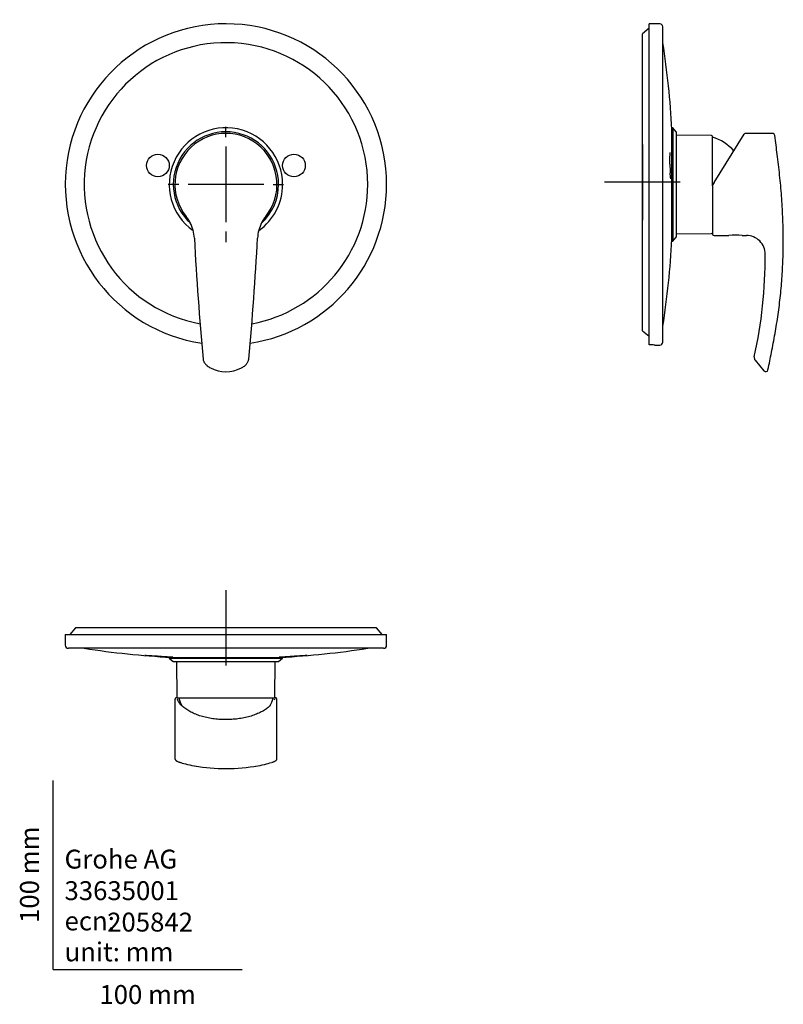
# Model space of a CAD drawing. Units: millimetres. Extents: x -18 to 386, y -18 to 503.
import ezdxf
from ezdxf.enums import TextEntityAlignment as Align
from ezdxf.lldxf.tags import DXFTag

# ---------------------------------------------------------------- set-up
doc = ezdxf.new("R2010")
doc.units = ezdxf.units.MM
for name, color, linetype in [('$DDT_AUDIT_GENERATED_(77)', 7, 'Continuous'), ('$DDT_AUDIT_GENERATED_(7C)', 7, 'Continuous'), ('$DDT_AUDIT_GENERATED_(81)', 7, 'Continuous'), ('$DDT_AUDIT_GENERATED_(8C)', 7, 'Continuous'), ('$DDT_AUDIT_GENERATED_(A3)', 7, 'Continuous'), ('$DDT_AUDIT_GENERATED_(B2)', 7, 'Continuous'), ('Default', 7, 'Continuous')]:
    doc.layers.add(name, color=color, linetype=linetype)
doc.styles.add('SEACAD_seiso_ttf', font='seiso.ttf')
tags = doc.linetypes.add('CENTER2', pattern=[28.575, 19.05, -3.175, 3.175, -3.175]).pattern_tags.tags
tags[10:11] = [DXFTag(74, 4), DXFTag(75, 0), DXFTag(340, '0'), DXFTag(46, 0.0), DXFTag(50, 0.0), DXFTag(44, 0.0), DXFTag(45, 0.0)]
tags[8:9] = [DXFTag(74, 4), DXFTag(75, 0), DXFTag(340, '0'), DXFTag(46, 0.0), DXFTag(50, 0.0), DXFTag(44, 0.0), DXFTag(45, 0.0)]
tags[6:7] = [DXFTag(74, 4), DXFTag(75, 0), DXFTag(340, '0'), DXFTag(46, 0.0), DXFTag(50, 0.0), DXFTag(44, 0.0), DXFTag(45, 0.0)]
tags[4:5] = [DXFTag(74, 4), DXFTag(75, 0), DXFTag(340, '0'), DXFTag(46, 0.0), DXFTag(50, 0.0), DXFTag(44, 0.0), DXFTag(45, 0.0)]

# ---------------------------------------------------------------- blocks, each defined once
blk = doc.blocks.new('SEANNOT_GROUP')
at = {"layer": 'Default', "color": 7, "linetype": 'CENTER2'}
for p, q in [((91.35, 440.49), (91.35, 445.99)), ((91.35, 435.49), (91.35, 395.49)), ((66.35, 415.49), (60.85, 415.49)), ((111.35, 415.49), (71.35, 415.49)), ((116.35, 415.49), (121.85, 415.49)), ((91.35, 390.49), (91.35, 384.99))]:
    blk.add_line(p, q, dxfattribs=at)
blk = doc.blocks.new('SEANNOT_GROUP1')
at = {"layer": 'Default', "color": 7, "linetype": 'CENTER2'}
for p, q in [((311.74, 436.64), (311.74, 396.64)), ((331.74, 416.64), (291.74, 416.64))]:
    blk.add_line(p, q, dxfattribs=at)
blk = doc.blocks.new('SEANNOT_GROUP2')
at = {"layer": 'Default', "color": 7, "linetype": 'CENTER2'}
for p, q in [((91.35, 200.82), (91.35, 160.82)), ((111.35, 180.82), (71.35, 180.82))]:
    blk.add_line(p, q, dxfattribs=at)
blk = doc.blocks.new('SE')
at = {"layer": '$DDT_AUDIT_GENERATED_(77)', "color": 7, "linetype": 'Continuous'}
for radius, start, end in [(85, 0, 261.3243), (75, 0, 259.4853), (85, 278.6769, 0), (75, 280.5239, 0)]:
    blk.add_arc((91.35, 415.49), radius, start, end, dxfattribs=at)
at = {"layer": '$DDT_AUDIT_GENERATED_(7C)', "color": 7, "linetype": 'Continuous'}
for radius, start, end in [(30, 0, 234.6026), (27.85, 0, 227.4532), (30, 305.3919, 0), (27.85, 312.1931, 0)]:
    blk.add_arc((91.35, 415.49), radius, start, end, dxfattribs=at)
at = {"layer": '$DDT_AUDIT_GENERATED_(81)', "color": 7, "linetype": 'Continuous'}
for centre, radius, start, end in [((91.35, 415.49), 27, 321.2172, 218.7805), ((55.05, 386.34), 19.56, 27.233, 38.7525), ((127.63, 386.35), 19.53, 141.2366, 152.606), ((54.31, 385.97), 20.37, 3.1261, 26.8252), ((128.29, 386.01), 20.26, 152.9761, 176.9475), ((1579.97, 464.13), 1507.29, 182.93011, 185.36985), ((-1393.48, 463.91), 1503.49, 354.62511, 357.07108), ((91.34, 333.98), 17.6, 242.3899, 297.6163)]:
    blk.add_arc(centre, radius, start, end, dxfattribs=at)
for points, knots in [([(99.51, 318.38), (99.77, 318.51), (100.28, 318.78), (101.09, 319.36), (101.83, 320.02), (102.41, 320.67), (102.84, 321.29), (103.15, 321.92), (103.35, 322.54), (103.39, 322.9), (103.41, 323.07)], [0, 0, 0, 0, 0.12678, 0.292696, 0.456826, 0.595069, 0.703701, 0.81182, 0.926575, 1, 1, 1, 1]), ([(79.29, 323.07), (79.31, 322.86), (79.36, 322.49), (79.57, 321.85), (79.88, 321.25), (80.31, 320.66), (80.83, 320.06), (81.5, 319.45), (82.3, 318.85), (82.85, 318.55), (83.18, 318.38)], [0, 0, 0, 0, 0.090462, 0.195243, 0.306917, 0.409679, 0.539403, 0.679873, 0.838793, 1, 1, 1, 1])]:
    blk.add_open_spline(points, degree=3, knots=knots, dxfattribs=at)
at = {"layer": '$DDT_AUDIT_GENERATED_(8C)', "color": 7, "linetype": 'Continuous'}
for centre in [(55.35, 425.49), (127.35, 425.49)]:
    blk.add_circle(centre, 6, dxfattribs=at)
blk = doc.blocks.new('SE1')
at = {"layer": '$DDT_AUDIT_GENERATED_(77)', "color": 7, "linetype": 'Continuous'}
for p, q in [((315.24, 330.55), (315.24, 500.49)), ((320.94, 500.49), (315.24, 500.49)), ((322.54, 332.09), (322.54, 498.89)), ((327.35, 386.53), (327.35, 444.46)), ((318.2, 330.49), (320.94, 330.49))]:
    blk.add_line(p, q, dxfattribs=at)
for centre, radius, start, end in [((320.94, 498.89), 1.6, 0, 90), ((-122.03, 420.75), 450, 3.0309, 8.9163), ((325.75, 444.46), 1.6, 0, 3.0309), ((423.58, 427.23), 97.32, 180.6513, 183.371), ((-122.03, 410.24), 450, 351.0837, 356.9691), ((325.75, 386.53), 1.6, 356.9691, 0), ((315.24, 245.48), 85.06, 87.9781, 89.9992), ((320.94, 332.09), 1.6, 270, 0)]:
    blk.add_arc(centre, radius, start, end, dxfattribs=at)
for points, knots in [([(326.27, 426.13), (326.26, 426.15), (326.26, 426.45), (326.26, 427.07), (326.26, 427.92), (326.27, 428.73), (326.28, 429.49), (326.3, 430.19), (326.33, 430.82), (326.37, 431.35), (326.4, 431.78), (326.44, 432.08), (326.47, 432.27), (326.48, 432.34), (326.49, 432.35), (326.49, 432.35)], [0, 0, 0, 0, 0.0062457, 0.0888209, 0.1713165, 0.254322, 0.3362357, 0.4183211, 0.5001797, 0.580267, 0.6603251, 0.7280956, 0.7905712, 0.8427251, 0.8608044, 0.8608044, 0.8608044, 0.8608044]), ([(327.03, 431.19), (327.07, 430.73), (327.12, 430.19), (327.26, 427.94), (327.32, 425.82), (327.34, 422.88), (327.33, 421.93), (327.29, 420.61), (327.28, 420.17), (327.26, 419.77)], [0.4557093, 0.4557093, 0.4557093, 0.4557093, 0.5, 0.5, 0.625, 0.625, 0.6875, 0.6875, 0.7241236, 0.7241236, 0.7241236, 0.7241236]), ([(326.76, 418.4), (326.76, 418.4), (326.75, 418.41), (326.74, 418.46), (326.71, 418.61), (326.67, 418.87), (326.62, 419.23), (326.57, 419.71), (326.51, 420.28), (326.47, 420.9), (326.44, 421.3), (326.43, 421.51)], [0.1953688, 0.1953688, 0.1953688, 0.1953688, 0.2146055, 0.2816736, 0.3630576, 0.4570548, 0.5614178, 0.673369, 0.7892451, 0.9065574, 1, 1, 1, 1])]:
    blk.add_open_spline(points, degree=3, knots=knots, dxfattribs=at)
at = {"layer": '$DDT_AUDIT_GENERATED_(7C)', "color": 7, "linetype": 'Continuous'}
for p, q in [((327.74, 445.49), (327.44, 445.49)), ((327.74, 445.49), (327.74, 385.49)), ((329.54, 443.35), (327.74, 445.49)), ((329.54, 443.35), (329.54, 387.64)), ((327.44, 442.74), (327.35, 442.74)), ((327.35, 388.24), (327.44, 388.24)), ((327.74, 385.49), (329.54, 387.64)), ((327.44, 385.49), (327.74, 385.49))]:
    blk.add_line(p, q, dxfattribs=at)
at = {"layer": '$DDT_AUDIT_GENERATED_(81)', "color": 7, "linetype": 'Continuous'}
for p, q in [((349.69, 416.52), (365.63, 442.02)), ((380.53, 442.49), (366.48, 442.49)), ((348.75, 413.93), (348.75, 389.12)), ((349.61, 388.49), (357.42, 388.49)), ((364.46, 388.49), (366.71, 388.49)), ((371.36, 322.52), (376.04, 316.83))]:
    blk.add_line(p, q, dxfattribs=at)
for centre, radius, start, end in [((366.48, 441.49), 1, 90.29, 148), ((380.55, 441.3), 1.18, 3.22, 90.6883), ((351.9, 414.01), 3.15, 154.2028, 181.447), ((349.77, 415.11), 0.759, 151.078, 158.2791), ((361.22, 409.38), 13.56, 148.5094, 153.2898), ((349.15, 389.12), 0.4, 180, 219.1281), ((349.61, 389.49), 1, 219.1281, 270), ((360.92, 356.95), 31.74, 83.6131, 96.3868), ((366.71, 378.49), 10, 359.9844, 90), ((123.87, 377.89), 252.84, 347.7342, 0.1361), ((372.9, 323.79), 2, 168.835, 219.3797), ((376.98, 317.57), 1.2, 218.5196, 348.9303)]:
    blk.add_arc(centre, radius, start, end, dxfattribs=at)
blk.add_open_spline([(378.15, 317.35), (378.85, 320.7), (380.08, 326.63), (381.95, 336.59), (383.56, 346.61), (384.84, 356.72), (385.71, 366.86), (386.19, 377.01), (386.32, 387.49), (386.06, 398.28), (385.4, 409.39), (384.39, 420.37), (383.11, 431.27), (382.23, 437.76), (381.72, 441.44)], degree=3, knots=[0, 0, 0, 0, 0.074907, 0.156698, 0.238319, 0.319797, 0.40119, 0.482501, 0.563706, 0.652861, 0.74177, 0.830429, 0.918946, 1, 1, 1, 1], dxfattribs=at)
at = {"layer": '$DDT_AUDIT_GENERATED_(A3)', "color": 7, "linetype": 'Continuous'}
for p, q in [((348.34, 441.42), (329.54, 441.58)), ((348.84, 414.71), (348.84, 440.92)), ((329.54, 389.41), (348.34, 389.57))]:
    blk.add_line(p, q, dxfattribs=at)
for centre, radius, start, end in [((348.34, 440.92), 0.5, 0, 89.5), ((340.74, 415.49), 26.3, 42.4455, 72.0622), ((348.34, 390.07), 0.5, 270.5, 325.1439)]:
    blk.add_arc(centre, radius, start, end, dxfattribs=at)
at = {"layer": '$DDT_AUDIT_GENERATED_(B2)', "color": 7, "linetype": 'Continuous'}
for p, q in [((315.24, 498.13), (311.74, 495.19)), ((311.74, 338.09), (311.74, 495.19)), ((311.74, 338.09), (315.24, 335.24))]:
    blk.add_line(p, q, dxfattribs=at)
blk = doc.blocks.new('SE2')
at = {"layer": '$DDT_AUDIT_GENERATED_(77)', "color": 7, "linetype": 'Continuous'}
for p, q in [((6.35, 177.32), (176.35, 177.32)), ((6.35, 177.32), (6.35, 171.62)), ((176.35, 171.62), (176.35, 177.32)), ((174.75, 170.02), (7.95, 170.02)), ((62.39, 165.2), (120.31, 165.2))]:
    blk.add_line(p, q, dxfattribs=at)
for centre, radius, start, end in [((7.95, 171.62), 1.6, 180, 270), ((86.1, 614.58), 450, 261.0837, 266.9691), ((96.6, 614.58), 450, 273.0309, 278.9163), ((174.75, 171.62), 1.6, 270, 0), ((62.39, 166.8), 1.6, 266.9691, 270), ((120.31, 166.8), 1.6, 270, 273.0309)]:
    blk.add_arc(centre, radius, start, end, dxfattribs=at)
for points, knots in [([(48.41, 166.29), (48.41, 166.29), (48.44, 166.29), (48.5, 166.29), (48.54, 166.29)], [0.6462466, 0.6462466, 0.6462466, 0.6462466, 0.7972205, 1, 1, 1, 1]), ([(48.42, 166.3), (48.93, 166.3), (50.05, 166.25), (52.37, 166.12), (53.32, 166.06), (55.29, 165.93), (56.3, 165.86), (58.28, 165.72), (59.21, 165.65), (60.87, 165.51), (61.59, 165.45), (62.6, 165.36), (62.94, 165.32), (63.15, 165.29)], [0.1387583, 0.1387583, 0.1387583, 0.1387583, 0.25, 0.25, 0.3125, 0.3125, 0.375, 0.375, 0.4375, 0.4375, 0.5, 0.5, 0.5518791, 0.5518791, 0.5518791, 0.5518791]), ([(63.19, 165.22), (62.97, 165.22), (62.61, 165.23), (61.55, 165.27), (60.83, 165.3), (59.14, 165.39), (58.21, 165.45), (56.24, 165.57), (55.22, 165.64), (52.28, 165.85), (50.5, 166), (49.38, 166.11)], [0.6326916, 0.6326916, 0.6326916, 0.6326916, 0.6875, 0.6875, 0.75, 0.75, 0.8125, 0.8125, 0.875, 0.875, 1, 1, 1, 1]), ([(63.02, 165.3), (63.05, 165.3), (63.1, 165.29), (63.13, 165.29), (63.13, 165.29), (63.13, 165.29)], [0, 0, 0, 0, 0.1359052, 0.3378047, 0.3455402, 0.3455402, 0.3455402, 0.3455402]), ([(133.33, 166.11), (132.77, 166.05), (132.06, 165.99), (130.39, 165.86), (129.45, 165.78), (126.52, 165.57), (124.4, 165.44), (121.89, 165.3), (121.16, 165.27), (120.04, 165.22), (119.64, 165.22), (119.43, 165.22), (119.42, 165.22), (119.42, 165.22)], [0, 0, 0, 0, 0.0625, 0.0625, 0.125, 0.125, 0.25, 0.25, 0.3125, 0.3125, 0.375, 0.375, 0.3770374, 0.3770374, 0.3770374, 0.3770374]), ([(119.55, 165.29), (119.76, 165.32), (120.1, 165.36), (121.65, 165.5), (123.44, 165.65), (126.37, 165.86), (127.39, 165.93), (129.36, 166.06), (130.3, 166.11), (132.58, 166.25), (133.67, 166.29), (134.21, 166.3)], [0.4492783, 0.4492783, 0.4492783, 0.4492783, 0.5, 0.5, 0.625, 0.625, 0.6875, 0.6875, 0.75, 0.75, 0.856588, 0.856588, 0.856588, 0.856588]), ([(119.57, 165.29), (119.57, 165.29), (119.58, 165.29), (119.6, 165.29), (119.66, 165.3), (119.68, 165.3)], [0.6417931, 0.6417931, 0.6417931, 0.6417931, 0.6775879, 0.8679644, 1, 1, 1, 1]), ([(134.09, 166.29), (134.11, 166.29), (134.19, 166.3), (134.26, 166.29), (134.29, 166.29), (134.29, 166.29)], [0, 0, 0, 0, 0.0540716, 0.2725686, 0.405372, 0.405372, 0.405372, 0.405372])]:
    blk.add_open_spline(points, degree=3, knots=knots, dxfattribs=at)
at = {"layer": '$DDT_AUDIT_GENERATED_(7C)', "color": 7, "linetype": 'Continuous'}
for p, q in [((61.35, 165.12), (121.35, 165.12)), ((61.35, 165.12), (61.35, 164.82)), ((61.35, 164.82), (121.35, 164.82)), ((61.35, 164.82), (63.5, 163.02)), ((63.5, 163.02), (119.2, 163.02)), ((64.1, 165.2), (64.1, 165.12)), ((118.6, 165.12), (118.6, 165.2)), ((119.2, 163.02), (121.35, 164.82)), ((121.35, 164.82), (121.35, 165.12))]:
    blk.add_line(p, q, dxfattribs=at)
at = {"layer": '$DDT_AUDIT_GENERATED_(81)', "color": 7, "linetype": 'Continuous'}
for p, q in [((64.35, 142.65), (64.35, 142.4)), ((64.35, 142.32), (64.35, 111.74)), ((65.64, 143.8), (65.02, 143.8)), ((65.47, 143.24), (65.72, 142.68)), ((116.98, 142.68), (117.23, 143.24)), ((117.68, 143.8), (117.06, 143.8)), ((118.34, 142.39), (118.35, 142.65)), ((118.35, 111.74), (118.35, 142.32))]:
    blk.add_line(p, q, dxfattribs=at)
for centre, radius, start, end in [((64.99, 143.49), 0.309, 85.8211, 136.2548), ((117.72, 143.5), 0.299, 43.6958, 96.2133), ((87.1, 174.51), 67.89, 256.2898, 260.2801), ((91.3, 204.04), 97.69, 260.2292, 279.9905), ((95.56, 174.68), 68.06, 279.7366, 283.711)]:
    blk.add_arc(centre, radius, start, end, dxfattribs=at)
for centre, major_axis, ratio, start_param, end_param in [((91.35, 142.32), (0, 27), 1, 1.568129, 1.570796), ((91.35, 146.2), (-26.48, 0), 0.529919, 0.253498, 0.38147), ((117.35, 142.62), (-1, -0.03), 0.847941, 3.106309, 4.25096), ((117.34, 142.66), (-0.999, -0.036), 0.864425, 3.100195, 3.140178), ((91.35, 142.32), (0, 27), 1, -1.570796, -1.568395)]:
    blk.add_ellipse(centre, major_axis=major_axis, ratio=ratio, start_param=start_param, end_param=end_param, dxfattribs=at)
for points, knots in [([(64.76, 143.71), (64.74, 143.69), (64.66, 143.63), (64.55, 143.49), (64.46, 143.32), (64.41, 143.16), (64.38, 143.02), (64.36, 142.88), (64.36, 142.77), (64.36, 142.69)], [0, 0, 0, 0, 0.059041, 0.207659, 0.340932, 0.463495, 0.58305, 0.737722, 1, 1, 1, 1]), ([(114.84, 139.76), (114.58, 139.5), (114.11, 139.04), (113.21, 138.31), (112.23, 137.6), (111.15, 136.93), (110, 136.29), (108.77, 135.69), (107.47, 135.13), (106.11, 134.61), (104.68, 134.14), (103.2, 133.72), (101.68, 133.35), (100.11, 133.03), (98.5, 132.77), (96.87, 132.55), (95.21, 132.4), (93.54, 132.3), (91.85, 132.25), (90.17, 132.26), (88.49, 132.33), (86.82, 132.45), (85.17, 132.63), (83.55, 132.87), (81.96, 133.16), (80.4, 133.5), (78.89, 133.89), (77.43, 134.33), (76.03, 134.82), (74.69, 135.35), (73.42, 135.93), (72.22, 136.54), (71.1, 137.2), (70.06, 137.89), (69.11, 138.61), (68.25, 139.36), (67.49, 140.13), (66.98, 140.71), (66.78, 141), (66.75, 141.03)], [0, 0, 0, 0, 0.025322, 0.053058, 0.080777, 0.108491, 0.136205, 0.163924, 0.191651, 0.219387, 0.247132, 0.274886, 0.302649, 0.33042, 0.358197, 0.385979, 0.413766, 0.441556, 0.469348, 0.497141, 0.524934, 0.552725, 0.580514, 0.608298, 0.636078, 0.663852, 0.691618, 0.719375, 0.747123, 0.774861, 0.802588, 0.830303, 0.858007, 0.885703, 0.913394, 0.941085, 0.968783, 0.996501, 1, 1, 1, 1]), ([(118.34, 142.7), (118.34, 142.72), (118.34, 142.81), (118.33, 142.94), (118.31, 143.1), (118.25, 143.31), (118.14, 143.51), (118.03, 143.65), (117.95, 143.7), (117.94, 143.71)], [0, 0, 0, 0, 0.084379, 0.310346, 0.506431, 0.655369, 0.801331, 0.968669, 1, 1, 1, 1]), ([(64.37, 111.75), (64.36, 111.68), (64.36, 111.5), (64.45, 111.23), (64.58, 110.97), (64.76, 110.76), (64.95, 110.57), (65.21, 110.39), (65.56, 110.19), (66.03, 109.98), (66.62, 109.76), (67.07, 109.61), (67.32, 109.53), (67.32, 109.53)], [0, 0, 0, 0, 0.02922, 0.084732, 0.141303, 0.20323, 0.276664, 0.371579, 0.507711, 0.676299, 0.8332, 0.999317, 1, 1, 1, 1]), ([(111.69, 108.56), (113.22, 108.91), (114.47, 109.25), (115.44, 109.56), (115.47, 109.57), (115.5, 109.58)], [0, 0, 0, 0, 0.0625, 0.0625, 0.06471128, 0.06471128, 0.06471128, 0.06471128]), ([(115.6, 109.6), (115.71, 109.64), (116.02, 109.74), (116.51, 109.92), (117.04, 110.14), (117.43, 110.35), (117.73, 110.56), (117.94, 110.75), (118.12, 110.97), (118.26, 111.24), (118.35, 111.52), (118.34, 111.68), (118.34, 111.74)], [0, 0, 0, 0, 0.067627, 0.235554, 0.408806, 0.593946, 0.701279, 0.781851, 0.851908, 0.914636, 0.97397, 1, 1, 1, 1])]:
    blk.add_open_spline(points, degree=3, knots=knots, dxfattribs=at)
for points in [[(64.35, 111.74), (64.35, 111.74), (64.35, 111.74), (64.35, 111.74)], [(67.42, 109.51), (68.34, 109.21), (69.54, 108.89), (71.01, 108.56)]]:
    blk.add_open_spline(points, degree=3, dxfattribs=at)
at = {"layer": '$DDT_AUDIT_GENERATED_(8C)', "color": 7, "linetype": 'Continuous'}
for p, q in [((49.65, 166.23), (50.34, 166.23)), ((132.37, 166.23), (133.05, 166.23))]:
    blk.add_line(p, q, dxfattribs=at)
for centre, start, end in [((49.65, 166.53), 241.8547, 270), ((133.05, 166.53), 270, 298.6923)]:
    blk.add_arc(centre, 0.3, start, end, dxfattribs=at)
at = {"layer": '$DDT_AUDIT_GENERATED_(A3)', "color": 7, "linetype": 'Continuous'}
for p, q in [((65.26, 163.02), (65.43, 144.21)), ((117.27, 144.21), (117.44, 163.02)), ((65.93, 143.72), (116.77, 143.72))]:
    blk.add_line(p, q, dxfattribs=at)
for centre, radius, start, end in [((65.93, 144.22), 0.5, 180.5, 270), ((91.35, 151.82), 26.3, 197.9378, 208.2219), ((91.35, 151.82), 26.3, 331.8769, 342.0622), ((116.77, 144.22), 0.5, 270, 359.5)]:
    blk.add_arc(centre, radius, start, end, dxfattribs=at)
at = {"layer": '$DDT_AUDIT_GENERATED_(B2)', "color": 7, "linetype": 'Continuous'}
for p, q in [((11.65, 180.82), (8.71, 177.32)), ((171.05, 180.82), (11.65, 180.82)), ((173.99, 177.32), (171.05, 180.82))]:
    blk.add_line(p, q, dxfattribs=at)

msp = doc.modelspace()

# ---------------------------------------------------------------- linework, layer by layer
at = {"layer": 'Default', "color": 7, "linetype": 'Continuous'}
for q in [(0, 100), (100, 0)]:
    msp.add_line((0, 0), q, dxfattribs=at)

# ---------------------------------------------------------------- block references
at = {"layer": 'Default'}
for name in ['SE', 'SE1', 'SEANNOT_GROUP', 'SEANNOT_GROUP1', 'SEANNOT_GROUP2', 'SE2']:
    msp.add_blockref(name, (0, 0), dxfattribs=at)

# ---------------------------------------------------------------- texts
at = {"layer": 'Default', "color": 7, "linetype": 'Continuous', "style": 'SEACAD_seiso_ttf'}
msp.add_text('100 mm', height=10, rotation=90, dxfattribs=at).set_placement((-17.62, 24.62), align=Align.TOP_LEFT)
for s, p in [('Grohe AG^J', (5.94, 63.42)), ('33635001', (5.9, 46.72)), ('ecn: ', (5.94, 30.7)), ('205842', (28.49, 30.09)), ('unit: mm', (5.94, 14.33)), ('100 mm', (24.39, -8.24))]:
    msp.add_text(s, height=10, dxfattribs=at).set_placement(p, align=Align.TOP_LEFT)

doc.saveas('drawing.dxf')
